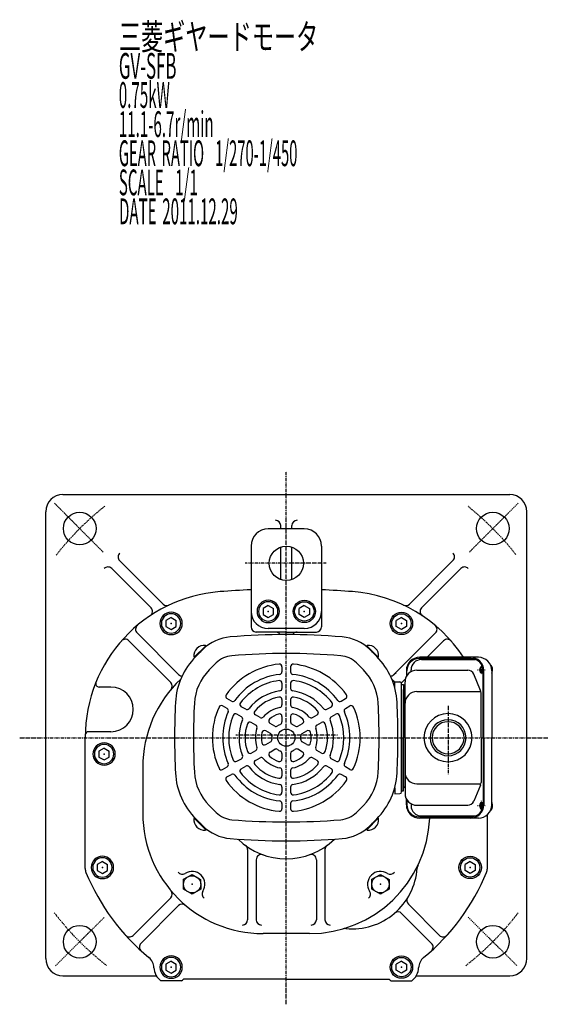
# Model space of a CAD drawing. Extents: x -831 to 389, y -207 to 468.
# Drawn here: x -831 to -523, y -207 to 366 of the extents above; entities that cross this region are included whole.
import ezdxf

# ---------------------------------------------------------------- set-up
doc = ezdxf.new("R2010")
doc.units = 0
doc.header["$MEASUREMENT"] = 0
doc.linetypes.add('CENTER', pattern=[1, 0.5, -0.25, 0, -0.25])
doc.linetypes.add('DASHED', pattern=[0.75, 0.5, -0.25])
doc.layers.get('0').update_dxf_attribs({"color": 53})
doc.styles.add('ZU_SHPTB00001', font='monotxt', dxfattribs={"bigfont": 'bigfont'})

# ---------------------------------------------------------------- blocks, each defined once
blk = doc.blocks.new('B23')
at = {"linetype": 'Continuous', "lineweight": -3}
for p, q in [((-4.989817, 2.892629), (-0.010171, 5.767622)), ((-0.010171, 5.767623), (4.979645, 2.874994)), ((-4.979648, -2.874995), (-4.989821, 2.89263)), ((4.979648, 2.874995), (4.989821, -2.89263)), ((0.010171, -5.767623), (-4.979645, -2.874994)), ((4.989817, -2.892629), (0.010171, -5.767622))]:
    blk.add_line(p, q, dxfattribs=at)
blk.add_circle((0, 0), 5, dxfattribs=at)
blk.add_point((0, 0), dxfattribs=at)
blk = doc.blocks.new('B24')
at = {"linetype": 'Continuous', "lineweight": -3}
for p, q in [((-4.989817, 2.892629), (-0.010171, 5.767622)), ((-0.010171, 5.767623), (4.979645, 2.874994)), ((-4.979648, -2.874995), (-4.989821, 2.89263)), ((4.979648, 2.874995), (4.989821, -2.89263)), ((0.010171, -5.767623), (-4.979645, -2.874994)), ((4.989817, -2.892629), (0.010171, -5.767622))]:
    blk.add_line(p, q, dxfattribs=at)
blk.add_circle((0, 0), 5, dxfattribs=at)
blk.add_point((0, 0), dxfattribs=at)
blk = doc.blocks.new('B12')
at = {"linetype": 'Continuous', "lineweight": -3}
for p, q in [((0.000007, 3.464097), (-2.999998, 1.732052)), ((-2.999997, -1.732046), (-2.999998, 1.732052)), ((0.000007, 3.464097), (2.999997, 1.732047)), ((2.999997, 1.732047), (2.999998, -1.732051)), ((-0.000005, -3.464098), (-2.999998, -1.732046)), ((2.999998, -1.732051), (-0.000004, -3.464098))]:
    blk.add_line(p, q, dxfattribs=at)
for radius in [6.5, 5.633955]:
    blk.add_circle((0, 0), radius, dxfattribs=at)
blk.add_point((0, 0), dxfattribs=at)
blk = doc.blocks.new('B13')
at = {"linetype": 'Continuous', "lineweight": -3}
for p, q in [((0.000007, 3.464097), (-2.999998, 1.732052)), ((-2.999997, -1.732046), (-2.999998, 1.732052)), ((0.000007, 3.464097), (2.999997, 1.732047)), ((2.999997, 1.732047), (2.999998, -1.732051)), ((-0.000005, -3.464098), (-2.999998, -1.732046)), ((2.999998, -1.732051), (-0.000004, -3.464098))]:
    blk.add_line(p, q, dxfattribs=at)
for radius in [6.5, 5.633955]:
    blk.add_circle((0, 0), radius, dxfattribs=at)
blk.add_point((0, 0), dxfattribs=at)
blk = doc.blocks.new('B14')
at = {"linetype": 'Continuous', "lineweight": -3}
for p, q in [((0.000007, 3.464097), (-2.999998, 1.732052)), ((-2.999997, -1.732046), (-2.999998, 1.732052)), ((0.000007, 3.464097), (2.999997, 1.732047)), ((2.999997, 1.732047), (2.999998, -1.732051)), ((-0.000005, -3.464098), (-2.999998, -1.732046)), ((2.999998, -1.732051), (-0.000004, -3.464098))]:
    blk.add_line(p, q, dxfattribs=at)
for radius in [6.5, 5.633955]:
    blk.add_circle((0, 0), radius, dxfattribs=at)
blk.add_point((0, 0), dxfattribs=at)
blk = doc.blocks.new('B15')
at = {"linetype": 'Continuous', "lineweight": -3}
for p, q in [((0.000007, 3.464097), (-2.999998, 1.732052)), ((-2.999997, -1.732046), (-2.999998, 1.732052)), ((0.000007, 3.464097), (2.999997, 1.732047)), ((2.999997, 1.732047), (2.999998, -1.732051)), ((-0.000005, -3.464098), (-2.999998, -1.732046)), ((2.999998, -1.732051), (-0.000004, -3.464098))]:
    blk.add_line(p, q, dxfattribs=at)
for radius in [6.5, 5.633955]:
    blk.add_circle((0, 0), radius, dxfattribs=at)
blk.add_point((0, 0), dxfattribs=at)
blk = doc.blocks.new('B16')
at = {"linetype": 'Continuous', "lineweight": -3}
for p, q in [((0.000007, 3.464097), (-2.999998, 1.732052)), ((-2.999997, -1.732046), (-2.999998, 1.732052)), ((0.000007, 3.464097), (2.999997, 1.732047)), ((2.999997, 1.732047), (2.999998, -1.732051)), ((-0.000005, -3.464098), (-2.999998, -1.732046)), ((2.999998, -1.732051), (-0.000004, -3.464098))]:
    blk.add_line(p, q, dxfattribs=at)
for radius in [6.5, 5.633955]:
    blk.add_circle((0, 0), radius, dxfattribs=at)
blk.add_point((0, 0), dxfattribs=at)
blk = doc.blocks.new('B17')
at = {"linetype": 'Continuous', "lineweight": -3}
for p, q in [((0.000007, 3.464097), (-2.999998, 1.732052)), ((-2.999997, -1.732046), (-2.999998, 1.732052)), ((0.000007, 3.464097), (2.999997, 1.732047)), ((2.999997, 1.732047), (2.999998, -1.732051)), ((-0.000005, -3.464098), (-2.999998, -1.732046)), ((2.999998, -1.732051), (-0.000004, -3.464098))]:
    blk.add_line(p, q, dxfattribs=at)
for radius in [6.5, 5.633955]:
    blk.add_circle((0, 0), radius, dxfattribs=at)
blk.add_point((0, 0), dxfattribs=at)
blk = doc.blocks.new('B18')
at = {"linetype": 'Continuous', "lineweight": -3}
for p, q in [((0.000007, 3.464097), (-2.999998, 1.732052)), ((-2.999997, -1.732046), (-2.999998, 1.732052)), ((0.000007, 3.464097), (2.999997, 1.732047)), ((2.999997, 1.732047), (2.999998, -1.732051)), ((-0.000005, -3.464098), (-2.999998, -1.732046)), ((2.999998, -1.732051), (-0.000004, -3.464098))]:
    blk.add_line(p, q, dxfattribs=at)
for radius in [6.5, 5.633955]:
    blk.add_circle((0, 0), radius, dxfattribs=at)
blk.add_point((0, 0), dxfattribs=at)
blk = doc.blocks.new('B19')
at = {"linetype": 'Continuous', "lineweight": -3}
for p, q in [((0.000007, 3.464097), (-2.999998, 1.732052)), ((-2.999997, -1.732046), (-2.999998, 1.732052)), ((0.000007, 3.464097), (2.999997, 1.732047)), ((2.999997, 1.732047), (2.999998, -1.732051)), ((-0.000005, -3.464098), (-2.999998, -1.732046)), ((2.999998, -1.732051), (-0.000004, -3.464098))]:
    blk.add_line(p, q, dxfattribs=at)
for radius in [6.5, 5.633955]:
    blk.add_circle((0, 0), radius, dxfattribs=at)
blk.add_point((0, 0), dxfattribs=at)
blk = doc.blocks.new('B20')
at = {"linetype": 'Continuous', "lineweight": -3}
for p, q in [((0.000007, 3.464097), (-2.999998, 1.732052)), ((-2.999997, -1.732046), (-2.999998, 1.732052)), ((0.000007, 3.464097), (2.999997, 1.732047)), ((2.999997, 1.732047), (2.999998, -1.732051)), ((-0.000005, -3.464098), (-2.999998, -1.732046)), ((2.999998, -1.732051), (-0.000004, -3.464098))]:
    blk.add_line(p, q, dxfattribs=at)
for radius in [6.5, 5.633955]:
    blk.add_circle((0, 0), radius, dxfattribs=at)
blk.add_point((0, 0), dxfattribs=at)

msp = doc.modelspace()

# ---------------------------------------------------------------- linework, layer by layer
at = {"linetype": 'CENTER', "lineweight": -3}
for p, q in [((-675.676999, -206.889239), (-675.676999, 103.0262)), ((-782.245612, 56.318261), (-810.643489, 84.716137)), ((-569.108386, 56.318261), (-540.71051, 84.716137)), ((-652.509086, 49.749648), (-699.5316, 49.749648)), ((-562.056765, -9.385493), (-562.056765, -14.996883)), ((-564.449586, -12.250352), (-560.004828, -12.250352)), ((-581.56085, -33.10542), (-581.56085, -73.050809)), ((-581.56085, -33.10542), (-581.56085, -73.050809)), ((-645.842393, -50.250352), (-705.121843, -50.250352)), ((-830.800155, -51.750352), (-523.206568, -51.750352)), ((-564.449586, -91.250352), (-560.004828, -91.250352)), ((-562.056765, -94.115211), (-562.056765, -88.503821)), ((-809.920053, -184.493406), (-781.586206, -156.159558)), ((-541.433946, -184.493406), (-569.767793, -156.159558))]:
    msp.add_line(p, q, dxfattribs=at)
at = {"linetype": 'Continuous', "lineweight": -3}
for p, q in [((-805.676999, 89.749648), (-545.676999, 89.749648)), ((-815.676999, -180.250352), (-815.676999, 79.749648)), ((-535.676999, -180.250352), (-535.676999, 79.749648)), ((-665.176999, 69.749648), (-686.176999, 69.749648)), ((-678.926999, 69.749648), (-678.926999, 71.749613)), ((-672.426999, 69.749648), (-672.426999, 71.749613)), ((-696.176999, 59.749648), (-696.176999, 34.329221)), ((-678.926999, 40.292508), (-678.926999, 59.206788)), ((-672.426999, 40.292508), (-672.426999, 59.206788)), ((-655.176999, 59.749648), (-655.176999, 34.329221)), ((-754.375337, 23.851792), (-777.271794, 46.748249)), ((-747.322502, 25.991345), (-772.6756, 51.344443)), ((-604.031497, 25.991345), (-578.678399, 51.344443)), ((-596.978661, 23.851792), (-574.082205, 46.748249)), ((-696.176999, 34.329221), (-696.176999, 12.749648)), ((-655.176999, 34.329221), (-655.176999, 12.749648)), ((-665.176999, 11.74966), (-686.176999, 11.74966)), ((-738.308162, -15.022995), (-762.524656, 9.193499)), ((-675.676999, 9.749648), (-693.176999, 9.749648)), ((-675.676999, 9.749648), (-658.176999, 9.749648)), ((-613.045837, -15.022996), (-588.829343, 9.193498)), ((-742.904356, -19.619189), (-767.215305, 4.691759)), ((-729.204983, -4.869172), (-722.558179, 1.777631)), ((-728.92214, -5.152015), (-722.275336, 1.494789)), ((-722.275336, 1.494789), (-722.76214, 1.981592)), ((-629.078662, 1.494789), (-628.591859, 1.981592)), ((-622.431859, -5.152015), (-629.078662, 1.494789)), ((-622.149016, -4.869172), (-628.795819, 1.777631)), ((-593.780804, -4.950352), (-584.138694, 4.691759)), ((-728.92214, -5.152015), (-729.408943, -4.665212)), ((-728.309761, -4.539636), (-724.259336, -0.489211)), ((-623.044238, -4.539636), (-627.094663, -0.489211)), ((-622.431859, -5.152015), (-621.945055, -4.665212)), ((-563.889702, -4.950352), (-598.005327, -4.950352)), ((-720.531586, -12.317811), (-716.481161, -8.267386)), ((-678.176999, -10.443573), (-678.176999, -13.458708)), ((-673.176999, -10.443573), (-673.176999, -13.458708)), ((-630.822412, -12.317811), (-634.872837, -8.267386)), ((-568.092315, -5.750352), (-598.467232, -5.750352)), ((-597.050737, -6.250352), (-565.494238, -6.250352)), ((-613.045837, -15.022995), (-611.805327, -13.782485)), ((-605.805327, -12.750352), (-605.805327, -16.135179)), ((-605.467232, -15.552082), (-605.467232, -12.750352)), ((-603.050737, -13.299163), (-603.050737, -12.250352)), ((-599.76085, -12.450352), (-570.127992, -12.450352)), ((-562.626434, -24.207922), (-566.629487, -14.766955)), ((-561.092315, -51.750352), (-561.092315, -12.750352)), ((-560.75422, -51.750352), (-560.75422, -12.750352)), ((-556.089702, -12.750352), (-556.089702, -51.750352)), ((-777.676999, -22.250352), (-784.575237, -22.250352)), ((-678.176999, -20.001336), (-678.176999, -23.027539)), ((-673.176999, -20.001336), (-673.176999, -23.027539)), ((-612.56085, -19.145608), (-609.534673, -19.224851)), ((-612.56085, -22.648493), (-612.56085, -19.145608)), ((-608.56085, -83.276195), (-608.56085, -20.224509)), ((-608.56085, -51.750352), (-608.56085, -20.750352)), ((-608.56085, -20.750352), (-607.56085, -20.750352)), ((-608.449643, -19.61919), (-606.332173, -17.501721)), ((-607.56085, -20.750352), (-607.56085, -51.750352)), ((-606.56085, -51.750352), (-606.56085, -19.250352)), ((-607.56085, -51.750352), (-607.56085, -23.750352)), ((-599.76085, -24.918981), (-562.404254, -24.918981)), ((-562.324938, -51.750352), (-562.324938, -25.691319)), ((-710.088536, -34.769593), (-712.699719, -33.262026)), ((-707.588536, -30.439466), (-710.199719, -28.931899)), ((-699.301685, -35.223882), (-701.922453, -33.710781)), ((-678.176999, -29.608762), (-678.176999, -32.665017)), ((-673.176999, -29.608762), (-673.176999, -32.665017)), ((-652.052313, -35.223882), (-649.431545, -33.710781)), ((-643.765463, -30.439466), (-641.154279, -28.931899)), ((-641.265463, -34.769593), (-638.654279, -33.262026)), ((-701.801685, -39.554009), (-704.422453, -38.040908)), ((-690.955384, -40.042621), (-693.602179, -38.514494)), ((-678.176999, -39.381035), (-678.176999, -42.585201)), ((-673.176999, -39.381035), (-673.176999, -42.585201)), ((-660.398615, -40.042621), (-657.75182, -38.514494)), ((-649.552313, -39.554009), (-646.931545, -38.040908)), ((-693.455384, -44.372748), (-696.102179, -42.844621)), ((-682.364253, -45.002713), (-685.139142, -43.40063)), ((-668.989745, -45.002713), (-666.214857, -43.40063)), ((-657.898615, -44.372748), (-655.25182, -42.844621)), ((-792.676999, -127.846405), (-792.676999, -51.485926)), ((-777.676999, -48.250352), (-790.676999, -48.250352)), ((-684.864253, -49.33284), (-687.639142, -47.730757)), ((-666.489745, -49.33284), (-663.714857, -47.730757)), ((-687.639142, -55.769947), (-684.864253, -54.167864)), ((-663.714857, -55.769947), (-666.489745, -54.167864)), ((-608.56085, -51.750352), (-608.56085, -82.750352)), ((-607.56085, -82.750352), (-607.56085, -51.750352)), ((-607.56085, -51.750352), (-607.56085, -79.750352)), ((-606.56085, -51.750352), (-606.56085, -84.250352)), ((-562.324938, -51.750352), (-562.324938, -77.809385)), ((-561.092315, -51.750352), (-561.092315, -90.750352)), ((-560.75422, -51.750352), (-560.75422, -90.750352)), ((-556.089702, -90.750352), (-556.089702, -51.750352)), ((-696.102179, -60.656083), (-693.455384, -59.127956)), ((-685.139142, -60.100074), (-682.364253, -58.497991)), ((-678.176999, -60.915503), (-678.176999, -64.119669)), ((-673.176999, -60.915503), (-673.176999, -64.119669)), ((-666.214857, -60.100074), (-668.989745, -58.497991)), ((-655.25182, -60.656083), (-657.898615, -59.127956)), ((-759.176999, -68.750352), (-759.176999, -95.750352)), ((-712.699719, -70.238678), (-710.088536, -68.73111)), ((-704.422453, -65.459796), (-701.801685, -63.946695)), ((-701.922453, -69.789923), (-699.301685, -68.276822)), ((-693.602179, -64.98621), (-690.955384, -63.458083)), ((-657.75182, -64.98621), (-660.398615, -63.458083)), ((-649.431545, -69.789923), (-652.052313, -68.276822)), ((-646.931545, -65.459796), (-649.552313, -63.946695)), ((-638.654279, -70.238678), (-641.265463, -68.73111)), ((-710.199719, -74.568805), (-707.588536, -73.061237)), ((-678.176999, -70.835687), (-678.176999, -73.891942)), ((-673.176999, -70.835687), (-673.176999, -73.891942)), ((-641.154279, -74.568805), (-643.765463, -73.061237)), ((-599.76085, -78.581723), (-562.404254, -78.581723)), ((-562.626434, -79.292782), (-566.629487, -88.733749)), ((-678.176999, -80.473165), (-678.176999, -83.499368)), ((-673.176999, -80.473165), (-673.176999, -83.499368)), ((-612.56085, -80.852211), (-612.56085, -84.355096)), ((-612.56085, -84.355096), (-609.534673, -84.275852)), ((-608.56085, -82.750352), (-607.56085, -82.750352)), ((-720.531586, -91.182893), (-716.481161, -95.233318)), ((-678.176999, -90.041996), (-678.176999, -93.057131)), ((-673.176999, -90.041996), (-673.176999, -93.057131)), ((-630.822412, -91.182893), (-634.872837, -95.233318)), ((-605.805327, -90.750352), (-605.805327, -87.365525)), ((-605.467232, -87.948622), (-605.467232, -90.750352)), ((-603.050737, -90.201541), (-603.050737, -91.250352)), ((-599.76085, -91.050352), (-570.127992, -91.050352)), ((-597.050737, -97.250352), (-565.494238, -97.250352)), ((-558.676999, -127.846405), (-558.676999, -96.552742)), ((-728.92214, -98.348689), (-729.408943, -98.835492)), ((-729.204983, -98.631532), (-722.558179, -105.278335)), ((-728.92214, -98.348689), (-722.275336, -104.995492)), ((-728.309761, -98.961068), (-724.259336, -103.011493)), ((-622.431859, -98.348689), (-629.078662, -104.995492)), ((-622.149016, -98.631532), (-628.795819, -105.278335)), ((-623.044238, -98.961068), (-627.094663, -103.011493)), ((-622.431859, -98.348689), (-621.945055, -98.835492)), ((-568.092315, -97.750352), (-598.467232, -97.750352)), ((-563.889702, -98.550352), (-598.005327, -98.550352)), ((-722.275336, -104.995492), (-722.76214, -105.482296)), ((-629.078662, -104.995492), (-628.591859, -105.482296)), ((-698.176999, -116.873321), (-698.176999, -157.750352)), ((-653.176999, -116.873321), (-653.176999, -157.750352)), ((-693.176999, -122.731829), (-693.176999, -157.750352)), ((-658.176999, -122.731829), (-658.176999, -157.750352)), ((-742.904356, -144.881515), (-764.836876, -166.814035)), ((-604.640345, -148.690812), (-586.517123, -166.814035)), ((-738.308162, -149.477709), (-760.240682, -171.410229)), ((-608.540792, -153.982754), (-591.113317, -171.410229)), ((-662.176999, -165.750352), (-689.176999, -165.750352)), ((-805.676999, -190.250352), (-751.337253, -190.250352)), ((-736.677004, -193.250355), (-748.676995, -193.250355)), ((-675.676999, -192.250355), (-735.535574, -192.250355)), ((-675.676999, -192.250355), (-615.818424, -192.250355)), ((-614.676995, -193.250355), (-602.677004, -193.250355)), ((-600.016745, -190.250352), (-545.676999, -190.250352))]:
    msp.add_line(p, q, dxfattribs=at)
at = {"linetype": 'DASHED', "lineweight": -3}
msp.add_line((-722.223413, -88.818974), (-722.223413, -88.802331), dxfattribs=at)
at = {"linetype": 'Continuous', "lineweight": -3}
for centre, radius in [((-795.885152, 69.957801), 9.5), ((-555.468846, 69.957801), 9.5), ((-675.676999, 49.749648), 10), ((-675.676999, -51.750352), 5), ((-795.885152, -170.458505), 9.5), ((-555.468846, -170.458505), 9.5)]:
    msp.add_circle(centre, radius, dxfattribs=at)
for centre, radius, start, end in [((-805.676999, 79.749648), 10, 90, 180), ((-545.676999, 79.749648), 10, 0, 90), ((-681.926999, 71.749613), 3, 0, 90), ((-669.426999, 71.749613), 3, 90, 180), ((-686.176999, 59.749648), 10, 90, 180), ((-665.176999, 59.749648), 10, 0, 90), ((-770.55428, 53.465763), 3, 132.451607, 225), ((-580.799719, 53.465763), 3, 315, 47.548393), ((-779.393114, 44.626928), 3, 45, 137.548393), ((-571.960884, 44.626928), 3, 42.451607, 135), ((-707.676999, -51.485926), 85, 94.422378, 180), ((-675.676999, -465.250352), 500, 92.349786, 94.422378), ((-675.676999, -465.250352), 500, 85.577622, 87.650214), ((-643.676999, -51.485926), 85, 33.19412, 85.577622), ((-756.496658, 21.730472), 3, 303.694795, 45), ((-745.201182, 28.112665), 3, 225, 295.240018), ((-606.152817, 28.112665), 3, 244.759982, 315), ((-594.857341, 21.730472), 3, 135, 236.305205), ((-686.176999, 21.74966), 10, 180, 270), ((-665.176999, 21.74966), 10, 270, 0), ((-760.403335, 11.314819), 3, 130.016194, 225), ((-693.176999, 12.749648), 3, 180, 270), ((-658.176999, 12.749648), 3, 270, 0), ((-590.950663, 11.314818), 3, 315, 49.983806), ((-706.157402, -18.591145), 25.6, 94.662206, 135), ((-675.676999, -392.350352), 400.6, 90, 94.662206), ((-681.926999, 6.749648), 3, 29.635474, 90), ((-675.676999, -392.350352), 400.6, 85.337794, 90), ((-669.426999, 6.749648), 3, 90, 150.364526), ((-645.196596, -18.591145), 25.6, 45, 85.337794), ((-769.336625, 2.570439), 3, 45, 138.759286), ((-723.335996, -4.091355), 6.099999, 84.601928, 185.398089), ((-628.018002, -4.091355), 6.099999, 354.601911, 95.398072), ((-582.017373, 2.570438), 3, 41.240714, 135), ((-699.601226, -33.248171), 40.6, 135, 177.053989), ((-706.157402, -18.591145), 14.6, 94.662206, 135), ((-675.676999, -392.350352), 389.6, 90, 94.662206), ((-675.676999, -392.350352), 389.6, 85.337794, 90), ((-645.196596, -18.591145), 14.6, 45, 85.337794), ((-651.752773, -33.248171), 40.6, 2.946011, 45), ((-598.005327, -12.750352), 7.8, 90, 180), ((-568.55422, -12.750352), 7.8, 0, 90), ((-563.889702, -12.750352), 7.8, 0, 90), ((-675.676999, -51.750352), 43, 95.531072, 144.468928), ((-679.676999, -10.443573), 1.5, 0, 95.531072), ((-671.676999, -10.443573), 1.5, 84.468928, 180), ((-675.676999, -51.750352), 43, 35.531072, 84.468928), ((-598.467232, -12.750352), 7, 90, 180), ((-597.050737, -12.250352), 6, 90, 180), ((-568.092315, -12.750352), 7, 0, 90), ((-736.186842, -12.901675), 3, 225, 267.688774), ((-736.186842, -12.901675), 3, 225, 231.837572), ((-699.601226, -33.248171), 29.6, 135, 177.053989), ((-675.676999, -51.750352), 37, 95.96357, 144.03643), ((-679.676999, -13.458708), 1.5, 275.96357, 0), ((-671.676999, -13.458708), 1.5, 180, 264.03643), ((-675.676999, -51.750352), 37, 35.96357, 84.03643), ((-651.752773, -33.248171), 29.6, 2.946011, 45), ((-615.167157, -12.901675), 3, 272.311226, 315), ((-615.167157, -12.901675), 3, 308.162428, 315), ((-615.167157, -12.901676), 3, 308.162433, 315), ((-599.76085, -19.250352), 6.8, 90, 180), ((-570.127992, -16.250352), 3.8, 22.977375, 90), ((-784.575237, -20.250352), 2, 157.893324, 270), ((-777.676999, -35.250352), 13, 270, 90), ((-689.176999, -68.750352), 70, 133.236964, 180), ((-745.025676, -21.74051), 3, 319.911473, 45), ((-675.676999, -51.750352), 33.5, 97.180756, 142.819244), ((-679.676999, -20.001336), 1.5, 0, 97.180756), ((-671.676999, -20.001336), 1.5, 82.819244, 180), ((-675.676999, -51.750352), 33.5, 37.180756, 82.819244), ((-662.176999, -68.750352), 70, 44.862463, 46.763036), ((-609.56085, -20.224509), 1, 0, 88.5), ((-606.328322, -21.74051), 3, 135, 140.456277), ((-606.56085, -23.750352), 1, 103.342364, 180), ((-606.86085, -22.485441), 0.3, 283.342364, 0), ((-709.449719, -27.632861), 1.5, 144.468928, 240), ((-675.676999, -51.750352), 27.5, 97.928142, 142.071858), ((-675.676999, -51.750352), 24, 100.240348, 139.759652), ((-679.676999, -29.608762), 1.5, 0, 100.240348), ((-679.676999, -23.027539), 1.5, 277.928142, 0), ((-671.676999, -23.027539), 1.5, 180, 262.071858), ((-671.676999, -29.608762), 1.5, 79.759652, 180), ((-675.676999, -51.750352), 27.5, 37.928142, 82.071858), ((-675.676999, -51.750352), 24, 40.240348, 79.759652), ((-641.904279, -27.632861), 1.5, 300, 35.531072), ((-599.76085, -31.718981), 6.8, 90, 180), ((-566.124938, -25.691319), 3.8, 360, 22.977375), ((-340.076999, -51.750352), 400.6, 177.053989, 180), ((-340.076999, -51.750352), 389.6, 177.053989, 180), ((-675.676999, -51.750352), 43, 155.531072, 204.468928), ((-713.449719, -34.561064), 1.5, 60, 155.531072), ((-706.838536, -29.140428), 1.5, 240, 324.03643), ((-701.172453, -32.411742), 1.5, 142.819244, 240), ((-675.676999, -51.750352), 18, 101.837004, 138.162996), ((-679.676999, -32.665017), 1.5, 281.837004, 0), ((-671.676999, -32.665017), 1.5, 180, 258.162996), ((-675.676999, -51.750352), 18, 41.837004, 78.162996), ((-650.181545, -32.411742), 1.5, 300, 37.180756), ((-644.515463, -29.140428), 1.5, 215.96357, 300), ((-637.904279, -34.561064), 1.5, 24.468928, 120), ((-675.676999, -51.750352), 43, 335.531072, 24.468928), ((-1011.276999, -51.750352), 389.6, 0, 2.946011), ((-1011.276999, -51.750352), 400.6, 0, 2.946011), ((-675.676999, -51.750352), 37, 155.96357, 204.03643), ((-710.838536, -36.068632), 1.5, 335.96357, 60), ((-675.676999, -51.750352), 33.5, 157.180756, 202.819244), ((-705.172453, -39.339946), 1.5, 60, 157.180756), ((-702.551685, -40.853047), 1.5, 337.928142, 60), ((-698.551685, -33.924844), 1.5, 240, 322.071858), ((-692.852179, -37.215455), 1.5, 139.759652, 240), ((-690.205384, -38.743583), 1.5, 240, 318.162996), ((-675.676999, -51.750352), 14.5, 107.920213, 132.079787), ((-679.676999, -39.381035), 1.5, 0, 107.920213), ((-671.676999, -39.381035), 1.5, 72.079787, 180), ((-675.676999, -51.750352), 14.5, 47.920213, 72.079787), ((-661.148615, -38.743583), 1.5, 221.837004, 300), ((-658.50182, -37.215455), 1.5, 300, 40.240348), ((-652.802313, -33.924844), 1.5, 217.928142, 300), ((-648.802313, -40.853047), 1.5, 120, 202.071858), ((-646.181545, -39.339946), 1.5, 22.819244, 120), ((-675.676999, -51.750352), 33.5, 337.180756, 22.819244), ((-640.515463, -36.068632), 1.5, 120, 204.03643), ((-675.676999, -51.750352), 37, 335.96357, 24.03643), ((-581.56085, -51.750352), 14, 0, 180), ((-581.56085, -51.750352), 14, 0, 180), ((-675.676999, -51.750352), 27.5, 157.928142, 202.071858), ((-675.676999, -51.750352), 24, 160.240348, 199.759652), ((-696.852179, -44.143659), 1.5, 60, 160.240348), ((-694.205384, -45.671786), 1.5, 341.837004, 60), ((-684.389142, -42.101592), 1.5, 132.079787, 240), ((-681.614253, -43.703675), 1.5, 240, 306.421822), ((-675.676999, -51.750352), 8.5, 113.578178, 126.421822), ((-679.676999, -42.585201), 1.5, 293.578178, 0), ((-671.676999, -42.585201), 1.5, 180, 246.421822), ((-675.676999, -51.750352), 8.5, 53.578178, 66.421822), ((-669.739745, -43.703675), 1.5, 233.578178, 300), ((-666.964857, -42.101592), 1.5, 300, 47.920213), ((-657.148615, -45.671786), 1.5, 120, 198.162996), ((-654.50182, -44.143659), 1.5, 19.759652, 120), ((-675.676999, -51.750352), 24, 340.240348, 19.759652), ((-675.676999, -51.750352), 27.5, 337.928142, 22.071858), ((-581.56085, -51.750352), 10.4775, 0, 180), ((-581.56085, -51.750352), 10.4775, 0, 180), ((-581.56085, -51.750352), 9.3155, 0, 180), ((-581.56085, -51.750352), 9.3155, 0, 180), ((-790.676999, -50.250352), 2, 90, 180), ((-675.676999, -51.750352), 18, 161.837004, 198.162996), ((-675.676999, -51.750352), 14.5, 167.920213, 192.079787), ((-688.389142, -49.029795), 1.5, 60, 167.920213), ((-685.614253, -50.631878), 1.5, 353.578178, 60), ((-675.676999, -51.750352), 8.5, 173.578178, 186.421822), ((-665.739745, -50.631878), 1.5, 120, 186.421822), ((-675.676999, -51.750352), 8.5, 353.578178, 6.421822), ((-662.964857, -49.029795), 1.5, 12.079787, 120), ((-675.676999, -51.750352), 14.5, 347.920213, 12.079787), ((-675.676999, -51.750352), 18, 341.837004, 18.162996), ((-340.076999, -51.750352), 400.6, 180, 182.946011), ((-340.076999, -51.750352), 389.6, 180, 182.946011), ((-688.389142, -54.470909), 1.5, 192.079787, 300), ((-685.614253, -52.868826), 1.5, 300, 6.421822), ((-665.739745, -52.868826), 1.5, 173.578178, 240), ((-662.964857, -54.470909), 1.5, 240, 347.920213), ((-1011.276999, -51.750352), 389.6, 357.053989, 0), ((-1011.276999, -51.750352), 400.6, 357.053989, 0), ((-581.56085, -51.750352), 14, 180, 360), ((-581.56085, -51.750352), 14, 180, 360), ((-581.56085, -51.750352), 10.4775, 180, 360), ((-581.56085, -51.750352), 10.4775, 180, 360), ((-581.56085, -51.750352), 9.3155, 180, 360), ((-581.56085, -51.750352), 9.3155, 180, 360), ((-702.551685, -62.647657), 1.5, 300, 22.071858), ((-696.852179, -59.357045), 1.5, 199.759652, 300), ((-694.205384, -57.828918), 1.5, 300, 18.162996), ((-684.389142, -61.399112), 1.5, 120, 227.920213), ((-675.676999, -51.750352), 14.5, 227.920213, 252.079787), ((-681.614253, -59.797029), 1.5, 53.578178, 120), ((-675.676999, -51.750352), 8.5, 233.578178, 246.421822), ((-679.676999, -60.915503), 1.5, 0, 66.421822), ((-671.676999, -60.915503), 1.5, 113.578178, 180), ((-675.676999, -51.750352), 8.5, 293.578178, 306.421822), ((-675.676999, -51.750352), 14.5, 287.920213, 312.079787), ((-669.739745, -59.797029), 1.5, 60, 126.421822), ((-666.964857, -61.399112), 1.5, 312.079787, 60), ((-657.148615, -57.828918), 1.5, 161.837004, 240), ((-654.50182, -59.357045), 1.5, 240, 340.240348), ((-648.802313, -62.647657), 1.5, 157.928142, 240), ((-710.838536, -67.432072), 1.5, 300, 24.03643), ((-705.172453, -64.160758), 1.5, 202.819244, 300), ((-698.551685, -69.57586), 1.5, 37.928142, 120), ((-675.676999, -51.750352), 27.5, 217.928142, 262.071858), ((-692.852179, -66.285248), 1.5, 120, 220.240348), ((-675.676999, -51.750352), 24, 220.240348, 259.759652), ((-690.205384, -64.757121), 1.5, 41.837004, 120), ((-675.676999, -51.750352), 18, 221.837004, 258.162996), ((-679.676999, -64.119669), 1.5, 252.079787, 0), ((-671.676999, -64.119669), 1.5, 180, 287.920213), ((-675.676999, -51.750352), 18, 281.837004, 318.162996), ((-675.676999, -51.750352), 27.5, 277.928142, 322.071858), ((-675.676999, -51.750352), 24, 280.240348, 319.759652), ((-661.148615, -64.757121), 1.5, 60, 138.162996), ((-658.50182, -66.285248), 1.5, 319.759652, 60), ((-652.802313, -69.57586), 1.5, 60, 142.071858), ((-646.181545, -64.160758), 1.5, 240, 337.180756), ((-640.515463, -67.432072), 1.5, 155.96357, 240), ((-699.601226, -70.252532), 40.6, 182.946011, 225), ((-699.601226, -70.252532), 29.6, 182.946011, 225), ((-713.449719, -68.93964), 1.5, 204.468928, 300), ((-706.838536, -74.360276), 1.5, 35.96357, 120), ((-675.676999, -51.750352), 37, 215.96357, 264.03643), ((-701.172453, -71.088961), 1.5, 120, 217.180756), ((-675.676999, -51.750352), 33.5, 217.180756, 262.819244), ((-679.676999, -73.891942), 1.5, 259.759652, 0), ((-679.676999, -70.835687), 1.5, 0, 78.162996), ((-671.676999, -70.835687), 1.5, 101.837004, 180), ((-671.676999, -73.891942), 1.5, 180, 280.240348), ((-675.676999, -51.750352), 37, 275.96357, 324.03643), ((-675.676999, -51.750352), 33.5, 277.180756, 322.819244), ((-650.181545, -71.088961), 1.5, 322.819244, 60), ((-644.515463, -74.360276), 1.5, 60, 144.03643), ((-637.904279, -68.93964), 1.5, 240, 335.531072), ((-651.752773, -70.252532), 29.6, 315, 357.053989), ((-651.752773, -70.252532), 40.6, 315, 357.053989), ((-599.76085, -71.781723), 6.8, 180, 270), ((-709.449719, -75.867843), 1.5, 120, 215.531072), ((-675.676999, -51.750352), 43, 215.531072, 264.468928), ((-679.676999, -80.473165), 1.5, 0, 82.071858), ((-671.676999, -80.473165), 1.5, 97.928142, 180), ((-675.676999, -51.750352), 43, 275.531072, 324.468928), ((-641.904279, -75.867843), 1.5, 324.468928, 60), ((-606.56085, -79.750352), 1, 180, 256.657636), ((-566.124938, -77.809385), 3.8, 337.022625, 0), ((-679.676999, -83.499368), 1.5, 262.819244, 0), ((-671.676999, -83.499368), 1.5, 180, 277.180756), ((-609.56085, -83.276195), 1, 271.5, 0), ((-606.86085, -81.015263), 0.3, 0, 76.657636), ((-599.76085, -84.250352), 6.8, 180, 270), ((-679.676999, -90.041996), 1.5, 0, 84.03643), ((-671.676999, -90.041996), 1.5, 95.96357, 180), ((-598.005327, -90.750352), 7.8, 180, 270), ((-598.467232, -90.750352), 7, 180, 270), ((-597.050737, -91.250352), 6, 180, 270), ((-570.127992, -87.250352), 3.8, 270, 337.022625), ((-568.55422, -90.750352), 7.8, 270, 0), ((-568.092315, -90.750352), 7, 270, 0), ((-563.889702, -90.750352), 7.8, 270, 0), ((-689.176999, -95.750352), 70, 180, 270), ((-706.157402, -84.909559), 14.6, 225, 265.337794), ((-679.676999, -93.057131), 1.5, 264.468928, 0), ((-671.676999, -93.057131), 1.5, 180, 275.531072), ((-645.196596, -84.909559), 14.6, 274.662206, 315), ((-723.335996, -99.409349), 6.099999, 174.601911, 275.398072), ((-706.157402, -84.909559), 25.6, 225, 265.337794), ((-675.676999, 288.849648), 389.6, 265.337794, 270), ((-675.676999, 288.849648), 389.6, 270, 274.662206), ((-662.176999, -95.750352), 70, 270, 357.707557), ((-645.196596, -84.909559), 25.6, 274.662206, 315), ((-628.018002, -99.409349), 6.099999, 264.601928, 5.398089), ((-675.676999, 288.849648), 400.6, 265.337794, 270), ((-675.676999, -82.250352), 40, 225.472942, 314.527058), ((-701.176999, -116.873321), 3, 0, 53.628158), ((-675.676999, 288.849648), 400.6, 270, 274.662206), ((-650.176999, -116.873321), 3, 126.371842, 180), ((-690.176999, -122.731829), 3, 70.293059, 180), ((-661.176999, -122.731829), 3, 0, 109.706941), ((-594.510941, -128.096985), 5, 154.450645, 175.900478), ((-786.676999, -127.846405), 6, 180, 202.331645), ((-675.676999, -82.250353), 126, 202.331645, 230.635321), ((-736.18473, -128.237464), 3, 217.235576, 302.923554), ((-730.477775, -137.051127), 7.5, 327.076446, 122.923554), ((-637.400921, -125.022953), 38, 264.588105, 355.900478), ((-620.876224, -137.051127), 7.5, 57.076446, 212.923554), ((-615.169268, -128.237464), 3, 237.076446, 322.764424), ((-675.676999, -82.250353), 126, 309.364679, 337.668355), ((-564.676999, -127.846405), 6, 337.668355, 0), ((-745.025676, -142.760195), 3, 315, 40.088527), ((-721.664112, -142.758083), 3, 147.076446, 232.764424), ((-629.689887, -142.758083), 3, 307.235576, 32.923554), ((-736.186842, -151.59903), 3, 49.911473, 135), ((-602.519025, -146.569492), 3, 148.296383, 225), ((-610.662112, -156.104074), 3, 45, 130.705113), ((-701.176999, -157.750352), 3, 270, 0), ((-690.176999, -157.750352), 3, 180, 270), ((-661.176999, -157.750352), 3, 270, 0), ((-650.176999, -157.750352), 3, 180, 270), ((-641.456466, -167.831276), 5, 84.588105, 106.037938), ((-766.958196, -164.692715), 3, 222.087375, 315), ((-758.119361, -173.53155), 3, 135, 227.912625), ((-593.234637, -173.53155), 3, 312.087375, 45), ((-584.395802, -164.692715), 3, 225, 317.912625), ((-805.676999, -180.250352), 10, 180, 270), ((-760.667039, -185.849065), 8, 1.906113, 50.635321), ((-590.686959, -185.849065), 8, 129.364679, 178.093887), ((-545.676999, -180.250352), 10, 270, 0), ((-742.676999, -185.250352), 10, 181.906113, 233.130136), ((-608.676999, -185.250352), 10, 306.869864, 358.093887), ((-742.676999, -185.250352), 10, 306.869864, 315.572968), ((-608.676999, -185.250352), 10, 224.427032, 233.130136)]:
    msp.add_arc(centre, radius, start, end, dxfattribs=at)
at = {"linetype": 'CENTER', "lineweight": -3}
for start, end in [(128.42845, 142.020716), (38.2238, 51.57155), (217.444102, 232.03752), (307.96248, 322.555898)]:
    msp.add_arc((-675.676999, -50.250352), 170, start, end, dxfattribs=at)
at = {"linetype": 'Continuous', "lineweight": -3}
for centre, major_axis in [((-562.056765, -12.250352), (0, 2)), ((-562.056765, -12.250352), (0, 1.65)), ((-562.056765, -91.250352), (0, 2)), ((-562.056765, -91.250352), (0, 1.65))]:
    msp.add_ellipse(centre, major_axis=major_axis, ratio=0.422618, dxfattribs=at)
for centre, start_param, end_param in [((-557.97511, -12.250352), 4.1037320181, 5.8501343317), ((-557.97511, -91.250352), 3.574643629, 5.3210459427)]:
    msp.add_ellipse(centre, major_axis=(0, 3.5), ratio=0.656603, start_param=start_param, end_param=end_param, dxfattribs=at)
for p in [(-725.598738, -1.828613), (-625.755261, -1.828613), (-725.598738, -101.672091), (-625.755261, -101.672091)]:
    msp.add_point(p, dxfattribs=at)

# ---------------------------------------------------------------- block references
at = {"xscale": -1}
for name, p in [('B19', (-686.176999, 21.749648)), ('B18', (-742.676999, 14.749648)), ('B17', (-781.676999, -61.250352)), ('B16', (-782.676999, -127.250352)), ('B15', (-742.676999, -185.250352))]:
    msp.add_blockref(name, p, dxfattribs=at)
for name, p in [('B20', (-665.176999, 21.749648)), ('B12', (-608.676999, 14.749648)), ('B13', (-568.676999, -127.250352)), ('B24', (-730.477775, -137.051127)), ('B23', (-620.876224, -137.051127)), ('B14', (-608.676999, -185.250352))]:
    msp.add_blockref(name, p)

# ---------------------------------------------------------------- texts
at = {"linetype": 'Continuous', "lineweight": -3, "char_height": 15, "attachment_point": 7, "style": 'ZU_SHPTB00001'}
for s, insert in [('\\W0.63;三菱ギヤードモータ  ', (-773.114563, 348.651764)), ('\\W0.63;三菱ギヤードモータ  ', (-773.114563, 348.651764)), ('\\W0.48;GV-SFB', (-773.114563, 331.701752)), ('\\W0.43;0.75kW', (-773.114563, 314.75174)), ('\\W0.43;11.1-6.7r/min\\W0.53;\u3000', (-773.114563, 297.801788)), ('\\W0.42;GEAR\\W0.70; \\W0.42;RATIO\\W0.70;  \\W0.42;1/270-1/450', (-773.114563, 280.851776)), ('\\W0.43;SCALE\\W0.72;  \\W0.43;1/1', (-773.114563, 263.901764)), ('\\W0.43;DATE\\W0.72; \\W0.43;2011.12.29', (-773.010315, 247.054047))]:
    msp.add_mtext(s, dxfattribs=dict(at, insert=insert))

doc.saveas('drawing.dxf')
